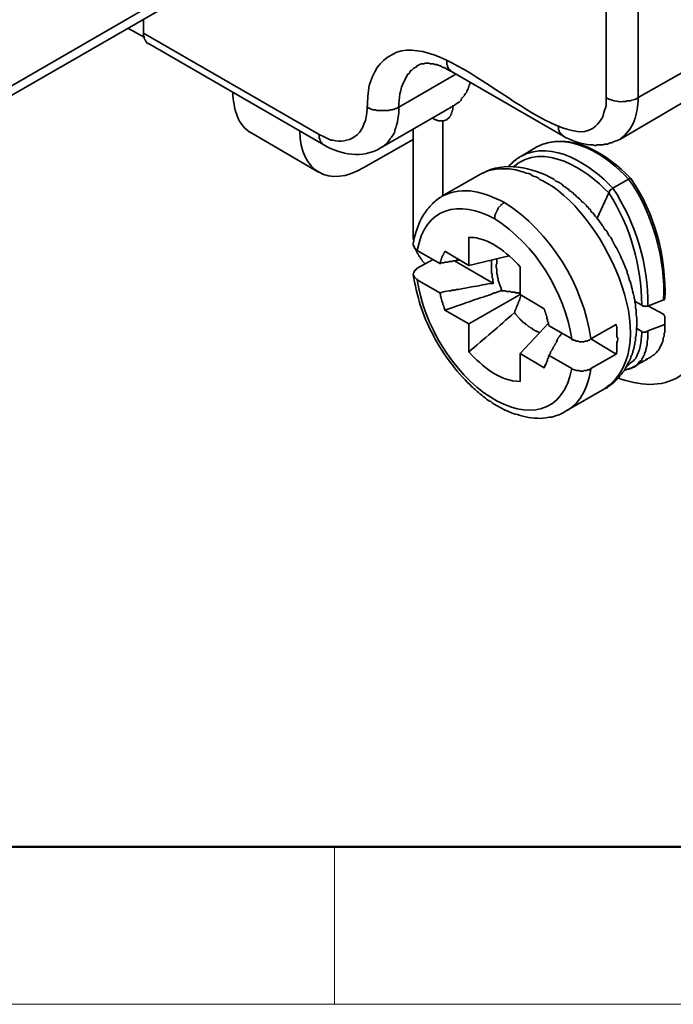
# Model space of a CAD drawing. Units: millimetres. Extents: x 11 to 1404, y 4 to 258.
# Drawn here: x 1149 to 1164, y 4 to 25 of the extents above; entities that cross this region are included whole.
import ezdxf

# ---------------------------------------------------------------- set-up
doc = ezdxf.new("R2010")
doc.units = ezdxf.units.MM
doc.header["$MEASUREMENT"] = 0
doc.layers.add('DIM', color=3, linetype='Continuous', lineweight=25)
doc.layers.add('图框', color=7, linetype='Continuous', lineweight=20)
doc.layers.add('图层 1', color=7, linetype='Continuous')

# ---------------------------------------------------------------- blocks, each defined once
blk = doc.blocks.new('A4图框-NEW')
at = {"layer": '图框', "lineweight": 50}
blk.add_line((836.855, 484.035), (1126.929, 484.035), dxfattribs=at)
at = {"layer": '图框', "color": 6}
blk.add_line((882.948, 484.035), (882.948, 480.535), dxfattribs=at)
at = {"layer": '图框', "color": 1, "lineweight": 18}
blk.add_line((833.413, 480.535), (1130.412, 480.535), dxfattribs=at)

msp = doc.modelspace()

# ---------------------------------------------------------------- linework, layer by layer
at = {"layer": '图层 1', "color": 7, "lineweight": 35}
for points in [[(1163.009, 34.366), (1164.64, 35.311), (1164.64, 24.673), (1163.009, 23.744)], [(1163.009, 23.744), (1163.009, 34.366)], [(1154.978, 27.416), (1146.123, 22.296), (1146.717, 25.786)], [(1145.925, 21.976), (1154.779, 27.081)], [(1152.036, 25.085), (1151.67, 25.283)], [(1152.128, 24.947), (1152.112, 24.947), (1152.082, 24.978), (1152.082, 24.993), (1152.067, 24.993), (1152.067, 25.008), (1152.051, 25.024), (1152.051, 25.039), (1152.036, 25.054), (1152.036, 25.1), (1152.021, 25.115), (1152.021, 25.176)], [(1158.01, 23.042), (1158.01, 20.65)], [(1154.429, 22.951), (1155.907, 22.082)], [(1158.01, 22.814), (1156.913, 22.189)], [(1160.403, 22.433), (1160.388, 22.433), (1160.373, 22.418), (1160.357, 22.418), (1160.357, 22.402), (1160.342, 22.402), (1160.327, 22.387), (1160.312, 22.387), (1160.312, 22.372), (1160.296, 22.372), (1160.296, 22.357), (1160.281, 22.357), (1160.281, 22.341), (1160.251, 22.341), (1160.251, 22.326), (1160.235, 22.326), (1160.235, 22.311), (1160.22, 22.311), (1160.22, 22.296), (1160.205, 22.296), (1160.205, 22.28), (1160.19, 22.28), (1160.19, 22.265), (1160.174, 22.265), (1160.174, 22.25), (1160.159, 22.25), (1160.159, 22.235), (1160.144, 22.235), (1160.144, 22.22), (1160.129, 22.204)], [(1162.796, 21.93), (1162.811, 21.93), (1162.811, 21.945), (1162.841, 21.945)], [(1158.026, 20.543), (1158.026, 20.589), (1158.01, 20.589), (1158.01, 20.65)], [(1158.01, 20.497), (1158.01, 20.452), (1158.026, 20.452), (1158.026, 20.421), (1158.041, 20.421), (1158.041, 20.391), (1158.056, 20.391), (1158.056, 20.375), (1158.071, 20.375), (1158.087, 20.36), (1158.102, 20.36), (1158.102, 20.345), (1158.605, 20.055), (1158.62, 20.055), (1158.635, 20.071), (1158.696, 20.071), (1158.711, 20.086), (1158.788, 20.086), (1158.803, 20.101), (1158.879, 20.101), (1158.894, 20.116), (1158.955, 20.116), (1158.97, 20.132), (1159.047, 20.132)], [(1158.269, 20.04), (1158.269, 20.055), (1158.208, 20.116), (1158.208, 20.132), (1158.178, 20.162), (1158.178, 20.177), (1158.163, 20.177), (1158.163, 20.193), (1158.147, 20.208), (1158.147, 20.223), (1158.132, 20.223), (1158.132, 20.238), (1158.117, 20.254), (1158.117, 20.269), (1158.102, 20.284), (1158.102, 20.299), (1158.087, 20.315), (1158.087, 20.33), (1158.071, 20.36), (1158.056, 20.375)], [(1158.102, 19.949), (1158.452, 20.147)], [(1158.605, 20.055), (1158.62, 20.071), (1158.62, 20.116), (1158.635, 20.132), (1158.635, 20.162), (1158.65, 20.177), (1158.65, 20.208), (1158.666, 20.223), (1158.666, 20.238), (1158.681, 20.254), (1158.681, 20.269), (1158.696, 20.284), (1158.696, 20.299), (1158.711, 20.315), (1158.711, 20.33)], [(1158.711, 20.33), (1159.245, 20.01)], [(1158.102, 19.69), (1158.102, 19.705), (1158.087, 19.705), (1158.041, 19.751), (1158.041, 19.766), (1158.026, 19.766), (1158.026, 19.796), (1158.01, 19.812), (1158.01, 19.827), (1158.026, 19.842), (1158.026, 19.873), (1158.041, 19.873), (1158.041, 19.903), (1158.056, 19.903), (1158.056, 19.918), (1158.071, 19.918), (1158.102, 19.949)], [(1160.921, 19.05), (1160.388, 19.37), (1160.388, 19.979)], [(1158.711, 19.019), (1159.245, 18.714), (1160.388, 19.37)], [(1160.251, 18.958), (1160.266, 18.973), (1160.266, 19.004), (1160.281, 19.019), (1160.281, 19.034), (1160.296, 19.05), (1160.296, 19.08), (1160.312, 19.095), (1160.312, 19.111), (1160.327, 19.126), (1160.327, 19.141), (1160.342, 19.156), (1160.342, 19.187), (1160.357, 19.202), (1160.357, 19.217), (1160.373, 19.232), (1160.373, 19.263), (1160.388, 19.278), (1160.388, 19.309), (1160.403, 19.324), (1160.403, 19.354)], [(1163.573, 19.248), (1163.588, 19.248), (1163.588, 19.263), (1163.603, 19.263)], [(1160.921, 19.05), (1160.921, 19.034), (1160.936, 19.019), (1160.936, 18.989), (1160.952, 18.973), (1160.952, 18.943), (1160.967, 18.928), (1160.967, 18.897), (1160.982, 18.882), (1160.982, 18.821), (1160.997, 18.821), (1160.997, 18.76), (1161.013, 18.745), (1161.013, 18.699), (1161.028, 18.669)], [(1163.085, 19.126), (1163.1, 19.126), (1163.1, 19.111), (1163.161, 19.111), (1163.177, 19.095), (1163.177, 19.111), (1163.222, 19.111)], [(1160.251, 18.958), (1160.266, 18.958), (1160.281, 18.943), (1160.281, 18.928), (1160.388, 18.821), (1160.388, 18.806), (1160.403, 18.806), (1160.418, 18.791), (1160.418, 18.775), (1160.433, 18.775), (1160.449, 18.76), (1160.449, 18.745), (1160.464, 18.745), (1160.479, 18.73), (1160.494, 18.73), (1160.494, 18.714), (1160.51, 18.699), (1160.525, 18.699), (1160.54, 18.684), (1160.571, 18.653), (1160.586, 18.653), (1160.616, 18.623), (1160.632, 18.623), (1160.647, 18.608), (1160.662, 18.608), (1160.662, 18.592), (1160.677, 18.592), (1160.693, 18.577), (1160.708, 18.577), (1160.723, 18.562), (1160.738, 18.562), (1160.738, 18.547), (1160.769, 18.547), (1160.799, 18.531), (1160.814, 18.516)], [(1159.245, 18.089), (1159.245, 18.714)], [(1160.388, 17.434), (1160.388, 18.059), (1161.013, 18.73)], [(1161.028, 18.669), (1161.531, 18.379)], [(1161.957, 17.724), (1161.942, 17.708), (1161.927, 17.708), (1161.927, 17.693), (1161.881, 17.693), (1161.866, 17.678), (1161.805, 17.678), (1161.79, 17.663), (1161.714, 17.663), (1161.698, 17.678), (1161.622, 17.678), (1161.607, 17.693), (1161.576, 17.693), (1161.561, 17.708), (1161.546, 17.708), (1161.531, 17.724), (1161.028, 18.013), (1161.028, 18.029), (1161.043, 18.044), (1161.058, 18.074), (1161.058, 18.089), (1161.089, 18.12), (1161.089, 18.135), (1161.104, 18.15), (1161.119, 18.181), (1161.119, 18.196), (1161.15, 18.227), (1161.15, 18.242), (1161.165, 18.257), (1161.165, 18.272), (1161.195, 18.303), (1161.195, 18.318), (1161.211, 18.349), (1161.211, 18.364), (1161.226, 18.379), (1161.226, 18.394), (1161.241, 18.41), (1161.256, 18.425), (1161.272, 18.455), (1161.287, 18.47), (1161.302, 18.501)], [(1161.531, 18.379), (1161.531, 18.364), (1161.561, 18.364), (1161.561, 18.349), (1161.607, 18.349), (1161.622, 18.333), (1161.683, 18.333), (1161.698, 18.318), (1161.805, 18.318), (1161.82, 18.333), (1161.881, 18.333), (1161.897, 18.349), (1161.927, 18.349), (1161.942, 18.364), (1161.957, 18.379)], [(1161.957, 18.379), (1162.521, 18.044)], [(1161.028, 18.013), (1161.028, 17.998), (1161.013, 17.998), (1161.013, 17.952), (1160.997, 17.937), (1160.997, 17.891), (1160.982, 17.891), (1160.982, 17.861), (1160.967, 17.846), (1160.967, 17.815), (1160.952, 17.815), (1160.952, 17.8), (1160.936, 17.785), (1160.936, 17.769), (1160.921, 17.739)], [(1162.918, 17.754), (1162.918, 17.769), (1162.948, 17.769), (1162.948, 17.785), (1162.963, 17.785), (1162.979, 17.8), (1162.994, 17.8), (1162.994, 17.815), (1163.009, 17.815), (1163.024, 17.83), (1163.04, 17.83), (1163.055, 17.846), (1163.07, 17.846), (1163.07, 17.861), (1163.1, 17.861), (1163.1, 17.876), (1163.116, 17.876), (1163.131, 17.891), (1163.146, 17.891), (1163.161, 17.907), (1163.177, 17.907), (1163.177, 17.922), (1163.207, 17.922), (1163.207, 17.937), (1163.222, 17.937), (1163.238, 17.952), (1163.253, 17.952), (1163.268, 17.968)], [(1162.704, 17.693), (1162.75, 17.693), (1162.765, 17.708), (1162.811, 17.708), (1162.811, 17.724), (1162.857, 17.724), (1162.857, 17.739), (1162.887, 17.739), (1162.887, 17.754), (1162.918, 17.754)], [(1161.409, 16.779), (1162.262, 17.267)]]:
    msp.add_lwpolyline(points, dxfattribs=at)
for points, knots in [([(1152.021, 43.556), (1152.021, 43.556), (1152.021, 44.805), (1152.021, 44.805), (1152.021, 44.805), (1155.922, 42.55), (1155.922, 42.55), (1155.922, 42.55), (1155.968, 42.519), (1155.968, 42.519), (1155.968, 42.519), (1156.029, 42.489), (1156.029, 42.489), (1156.029, 42.489), (1156.075, 42.443), (1156.075, 42.443), (1156.075, 42.443), (1156.121, 42.413), (1156.121, 42.413), (1156.214, 42.351), (1156.309, 42.232), (1156.395, 42.153), (1156.576, 41.918), (1156.743, 41.667), (1156.852, 41.391), (1157.11, 40.499), (1156.874, 40.106), (1157.431, 39.09), (1158.403, 36.842), (1162.125, 37.044), (1162.293, 34.366), (1162.293, 34.366), (1162.293, 23.561), (1162.293, 23.561), (1162.293, 23.561), (1162.278, 23.515), (1162.278, 23.515), (1162.278, 23.515), (1162.262, 23.454), (1162.262, 23.454), (1162.262, 23.454), (1162.247, 23.408), (1162.247, 23.408), (1162.247, 23.408), (1162.232, 23.347), (1162.232, 23.347), (1162.232, 23.347), (1162.217, 23.302), (1162.217, 23.302), (1162.217, 23.302), (1162.186, 23.256), (1162.186, 23.256), (1162.091, 23.1), (1161.942, 22.993), (1161.759, 22.982), (1160.623, 23.002), (1158.772, 25.134), (1157.645, 24.749), (1157.323, 24.614), (1157.176, 24.424), (1157.065, 24.094), (1156.966, 23.913), (1157.029, 23.336), (1156.913, 23.149), (1156.863, 22.975), (1156.702, 22.822), (1156.532, 22.799), (1156.45, 22.768), (1156.372, 22.774), (1156.288, 22.783), (1156.288, 22.783), (1156.227, 22.799), (1156.227, 22.799), (1156.227, 22.799), (1156.182, 22.799), (1156.182, 22.799), (1156.182, 22.799), (1156.121, 22.829), (1156.121, 22.829), (1156.121, 22.829), (1156.044, 22.86), (1156.044, 22.86), (1156.044, 22.86), (1155.922, 22.921), (1155.922, 22.921), (1155.922, 22.921), (1152.021, 25.176), (1152.021, 25.176), (1152.021, 25.176), (1152.021, 25.496), (1152.021, 25.496)], [0, 0, 0, 0, 1, 1, 1, 2, 2, 2, 3, 3, 3, 4, 4, 4, 5, 5, 5, 6, 6, 6, 7, 7, 7, 8, 8, 8, 9, 9, 9, 10, 10, 10, 11, 11, 11, 12, 12, 12, 13, 13, 13, 14, 14, 14, 15, 15, 15, 16, 16, 16, 17, 17, 17, 18, 18, 18, 19, 19, 19, 20, 20, 20, 21, 21, 21, 22, 22, 22, 23, 23, 23, 24, 24, 24, 25, 25, 25, 26, 26, 26, 27, 27, 27, 28, 28, 28, 29, 29, 29, 30, 30, 30, 30]), ([(1152.128, 24.947), (1152.128, 24.947), (1156.029, 22.692), (1156.029, 22.692), (1156.029, 22.692), (1156.014, 22.692), (1156.014, 22.692), (1156.014, 22.692), (1155.983, 22.722), (1155.983, 22.722), (1155.983, 22.722), (1155.983, 22.738), (1155.983, 22.738), (1155.983, 22.738), (1155.968, 22.738), (1155.968, 22.738), (1155.968, 22.738), (1155.968, 22.753), (1155.968, 22.753), (1155.968, 22.753), (1155.953, 22.768), (1155.953, 22.768), (1155.953, 22.768), (1155.953, 22.783), (1155.953, 22.783), (1155.953, 22.783), (1155.938, 22.799), (1155.938, 22.799), (1155.938, 22.799), (1155.938, 22.829), (1155.938, 22.829), (1155.938, 22.829), (1155.922, 22.829), (1155.922, 22.829), (1155.922, 22.86), (1155.922, 22.89), (1155.922, 22.921)], [0, 0, 0, 0, 1, 1, 1, 2, 2, 2, 3, 3, 3, 4, 4, 4, 5, 5, 5, 6, 6, 6, 7, 7, 7, 8, 8, 8, 9, 9, 9, 10, 10, 10, 11, 11, 11, 12, 12, 12, 12]), ([(1158.102, 24.445), (1158.102, 24.445), (1158.117, 24.46), (1158.117, 24.46), (1158.117, 24.46), (1158.132, 24.46), (1158.132, 24.46), (1158.132, 24.46), (1158.147, 24.475), (1158.147, 24.475), (1158.147, 24.475), (1158.163, 24.475), (1158.163, 24.475), (1158.163, 24.475), (1158.178, 24.49), (1158.178, 24.49), (1158.178, 24.49), (1158.254, 24.49), (1158.254, 24.49), (1158.254, 24.49), (1158.269, 24.506), (1158.269, 24.506), (1158.269, 24.506), (1158.361, 24.506), (1158.361, 24.506), (1158.361, 24.506), (1158.391, 24.49), (1158.391, 24.49), (1158.391, 24.49), (1158.468, 24.49), (1158.468, 24.49), (1158.468, 24.49), (1158.483, 24.475), (1158.483, 24.475), (1158.483, 24.475), (1158.528, 24.475), (1158.528, 24.475), (1158.528, 24.475), (1158.559, 24.46), (1158.559, 24.46), (1158.559, 24.46), (1158.574, 24.46), (1158.574, 24.46), (1158.574, 24.46), (1158.605, 24.445), (1158.605, 24.445), (1158.605, 24.445), (1158.62, 24.445), (1158.62, 24.445), (1158.62, 24.445), (1158.65, 24.429), (1158.65, 24.429), (1158.65, 24.429), (1158.666, 24.414), (1158.666, 24.414), (1158.666, 24.414), (1158.696, 24.414), (1158.696, 24.414), (1158.696, 24.414), (1158.727, 24.399), (1158.727, 24.399), (1158.727, 24.399), (1158.742, 24.384), (1158.742, 24.384), (1158.742, 24.384), (1158.864, 24.323), (1158.864, 24.323), (1158.864, 24.323), (1158.849, 24.338), (1158.849, 24.338), (1158.849, 24.338), (1158.833, 24.338), (1158.833, 24.338), (1158.833, 24.338), (1158.833, 24.353), (1158.833, 24.353), (1158.833, 24.353), (1158.818, 24.353), (1158.818, 24.353), (1158.818, 24.353), (1158.818, 24.368), (1158.818, 24.368), (1158.818, 24.368), (1158.803, 24.368), (1158.803, 24.368), (1158.803, 24.368), (1158.803, 24.384), (1158.803, 24.384), (1158.803, 24.384), (1158.788, 24.399), (1158.788, 24.399), (1158.788, 24.399), (1158.788, 24.414), (1158.788, 24.414), (1158.788, 24.414), (1158.772, 24.414), (1158.772, 24.414), (1158.772, 24.414), (1158.772, 24.46), (1158.772, 24.46), (1158.772, 24.46), (1158.757, 24.475), (1158.757, 24.475), (1158.757, 24.5), (1158.757, 24.526), (1158.757, 24.551)], [0, 0, 0, 0, 1, 1, 1, 2, 2, 2, 3, 3, 3, 4, 4, 4, 5, 5, 5, 6, 6, 6, 7, 7, 7, 8, 8, 8, 9, 9, 9, 10, 10, 10, 11, 11, 11, 12, 12, 12, 13, 13, 13, 14, 14, 14, 15, 15, 15, 16, 16, 16, 17, 17, 17, 18, 18, 18, 19, 19, 19, 20, 20, 20, 21, 21, 21, 22, 22, 22, 23, 23, 23, 24, 24, 24, 25, 25, 25, 26, 26, 26, 27, 27, 27, 28, 28, 28, 29, 29, 29, 30, 30, 30, 31, 31, 31, 32, 32, 32, 33, 33, 33, 34, 34, 34, 35, 35, 35, 35]), ([(1158.102, 24.445), (1158.102, 24.445), (1158.087, 24.429), (1158.087, 24.429), (1158.087, 24.429), (1158.056, 24.414), (1158.056, 24.414), (1158.056, 24.414), (1158.026, 24.399), (1158.026, 24.399), (1158.026, 24.399), (1157.98, 24.353), (1157.98, 24.353), (1157.98, 24.353), (1157.949, 24.338), (1157.949, 24.338), (1157.949, 24.338), (1157.919, 24.277), (1157.919, 24.277), (1157.919, 24.277), (1157.888, 24.262), (1157.888, 24.262), (1157.888, 24.262), (1157.812, 24.109), (1157.812, 24.109), (1157.714, 23.93), (1157.697, 23.731), (1157.69, 23.53), (1157.69, 23.53), (1158.955, 24.262), (1158.955, 24.262)], [0, 0, 0, 0, 1, 1, 1, 2, 2, 2, 3, 3, 3, 4, 4, 4, 5, 5, 5, 6, 6, 6, 7, 7, 7, 8, 8, 8, 9, 9, 9, 10, 10, 10, 10]), ([(1158.864, 24.323), (1158.864, 24.323), (1161.333, 22.89), (1161.333, 22.89), (1161.333, 22.89), (1161.333, 22.905), (1161.333, 22.905), (1161.333, 22.905), (1161.317, 22.905), (1161.317, 22.905), (1161.317, 22.905), (1161.317, 22.921), (1161.317, 22.921), (1161.317, 22.921), (1161.302, 22.921), (1161.302, 22.921), (1161.302, 22.921), (1161.287, 22.936), (1161.287, 22.936), (1161.287, 22.936), (1161.287, 22.951), (1161.287, 22.951), (1161.287, 22.951), (1161.272, 22.951), (1161.272, 22.951), (1161.272, 22.951), (1161.272, 22.966), (1161.272, 22.966), (1161.272, 22.966), (1161.256, 22.982), (1161.256, 22.982), (1161.256, 22.982), (1161.256, 23.012), (1161.256, 23.012), (1161.256, 23.012), (1161.241, 23.027), (1161.241, 23.027), (1161.241, 23.058), (1161.241, 23.088), (1161.241, 23.119)], [0, 0, 0, 0, 1, 1, 1, 2, 2, 2, 3, 3, 3, 4, 4, 4, 5, 5, 5, 6, 6, 6, 7, 7, 7, 8, 8, 8, 9, 9, 9, 10, 10, 10, 11, 11, 11, 12, 12, 12, 13, 13, 13, 13]), ([(1159.275, 24.079), (1159.275, 24.079), (1159.275, 24.064), (1159.275, 24.064), (1159.275, 24.064), (1159.26, 24.033), (1159.26, 24.033), (1159.26, 24.033), (1159.26, 24.018), (1159.26, 24.018), (1159.26, 24.018), (1159.245, 24.003), (1159.245, 24.003), (1159.245, 24.003), (1159.245, 23.972), (1159.245, 23.972), (1159.245, 23.972), (1159.23, 23.957), (1159.23, 23.957), (1159.23, 23.957), (1159.23, 23.926), (1159.23, 23.926), (1159.23, 23.926), (1159.199, 23.896), (1159.199, 23.896), (1159.199, 23.896), (1159.199, 23.865), (1159.199, 23.865), (1159.199, 23.865), (1159.169, 23.835), (1159.169, 23.835), (1159.169, 23.835), (1159.153, 23.804), (1159.153, 23.804), (1159.153, 23.804), (1159.153, 23.789), (1159.153, 23.789), (1159.153, 23.789), (1159.092, 23.728), (1159.092, 23.728), (1159.092, 23.728), (1159.077, 23.698), (1159.077, 23.698), (1159.077, 23.698), (1159.077, 23.683), (1159.077, 23.683), (1159.077, 23.683), (1159.062, 23.667), (1159.062, 23.667), (1159.031, 23.638), (1158.953, 23.593), (1158.909, 23.561)], [0, 0, 0, 0, 1, 1, 1, 2, 2, 2, 3, 3, 3, 4, 4, 4, 5, 5, 5, 6, 6, 6, 7, 7, 7, 8, 8, 8, 9, 9, 9, 10, 10, 10, 11, 11, 11, 12, 12, 12, 13, 13, 13, 14, 14, 14, 15, 15, 15, 16, 16, 16, 17, 17, 17, 17]), ([(1162.567, 17.51), (1163.007, 17.347), (1163.526, 17.285), (1163.939, 17.556), (1164.129, 17.691), (1164.277, 17.856), (1164.365, 18.074), (1164.365, 18.074), (1164.411, 18.166), (1164.411, 18.166), (1164.411, 18.166), (1164.457, 18.272), (1164.457, 18.272), (1164.457, 18.272), (1164.487, 18.364), (1164.487, 18.364), (1164.487, 18.364), (1164.503, 18.47), (1164.503, 18.47), (1164.503, 18.47), (1164.533, 18.592), (1164.533, 18.592), (1164.533, 18.592), (1164.548, 18.775), (1164.548, 18.775), (1164.548, 18.775), (1164.564, 19.034), (1164.564, 19.034), (1164.564, 19.034), (1164.564, 24.185), (1164.564, 24.185)], [0, 0, 0, 0, 1, 1, 1, 2, 2, 2, 3, 3, 3, 4, 4, 4, 5, 5, 5, 6, 6, 6, 7, 7, 7, 8, 8, 8, 9, 9, 9, 10, 10, 10, 10]), ([(1163.009, 23.744), (1162.972, 23.71), (1162.902, 23.689), (1162.857, 23.683), (1162.857, 23.683), (1162.841, 23.667), (1162.841, 23.667), (1162.841, 23.667), (1162.765, 23.667), (1162.765, 23.667), (1162.765, 23.667), (1162.735, 23.652), (1162.735, 23.652), (1162.735, 23.652), (1162.674, 23.652), (1162.674, 23.652), (1162.544, 23.643), (1162.57, 23.671), (1162.491, 23.667), (1162.491, 23.667), (1162.46, 23.667), (1162.46, 23.667), (1162.46, 23.667), (1162.445, 23.683), (1162.445, 23.683), (1162.445, 23.683), (1162.415, 23.683), (1162.415, 23.683), (1162.415, 23.683), (1162.399, 23.698), (1162.399, 23.698), (1162.399, 23.698), (1162.369, 23.698), (1162.369, 23.698), (1162.369, 23.698), (1162.338, 23.713), (1162.338, 23.713), (1162.338, 23.713), (1162.293, 23.744), (1162.293, 23.744)], [0, 0, 0, 0, 1, 1, 1, 2, 2, 2, 3, 3, 3, 4, 4, 4, 5, 5, 5, 6, 6, 6, 7, 7, 7, 8, 8, 8, 9, 9, 9, 10, 10, 10, 11, 11, 11, 12, 12, 12, 13, 13, 13, 13]), ([(1163.009, 23.744), (1162.988, 23.362), (1162.925, 23.056), (1162.598, 22.814), (1162.598, 22.814), (1164.213, 23.759), (1164.213, 23.759)], [0, 0, 0, 0, 1, 1, 1, 2, 2, 2, 2]), ([(1157.69, 23.53), (1157.69, 23.53), (1157.675, 23.53), (1157.675, 23.53), (1157.675, 23.53), (1157.66, 23.515), (1157.66, 23.515), (1157.66, 23.515), (1157.629, 23.5), (1157.629, 23.5), (1157.629, 23.5), (1157.614, 23.5), (1157.614, 23.5), (1157.614, 23.5), (1157.599, 23.484), (1157.599, 23.484), (1157.599, 23.484), (1157.568, 23.484), (1157.568, 23.484), (1157.568, 23.484), (1157.553, 23.469), (1157.553, 23.469), (1157.439, 23.475), (1157.535, 23.444), (1157.37, 23.454), (1157.37, 23.454), (1157.203, 23.454), (1157.203, 23.454), (1157.203, 23.454), (1157.172, 23.469), (1157.172, 23.469), (1157.103, 23.461), (1157.052, 23.509), (1156.989, 23.53)], [0, 0, 0, 0, 1, 1, 1, 2, 2, 2, 3, 3, 3, 4, 4, 4, 5, 5, 5, 6, 6, 6, 7, 7, 7, 8, 8, 8, 9, 9, 9, 10, 10, 10, 11, 11, 11, 11]), ([(1157.69, 23.53), (1157.697, 23.411), (1157.664, 23.124), (1157.599, 23.027), (1157.612, 22.938), (1157.529, 22.882), (1157.492, 22.814), (1157.411, 22.687), (1157.393, 22.704), (1157.279, 22.616), (1157.279, 22.616), (1158.909, 23.561), (1158.909, 23.561)], [0, 0, 0, 0, 1, 1, 1, 2, 2, 2, 3, 3, 3, 4, 4, 4, 4]), ([(1158.894, 23.576), (1158.894, 23.545), (1158.894, 23.515), (1158.894, 23.484), (1158.894, 23.484), (1158.894, 23.469), (1158.894, 23.469), (1158.894, 23.469), (1158.879, 23.454), (1158.879, 23.454), (1158.879, 23.454), (1158.879, 23.423), (1158.879, 23.423), (1158.879, 23.423), (1158.864, 23.408), (1158.864, 23.408), (1158.864, 23.408), (1158.864, 23.378), (1158.864, 23.378), (1158.864, 23.378), (1158.849, 23.363), (1158.849, 23.363), (1158.849, 23.363), (1158.849, 23.347), (1158.849, 23.347), (1158.849, 23.347), (1158.833, 23.332), (1158.833, 23.332), (1158.833, 23.332), (1158.818, 23.317), (1158.818, 23.317), (1158.818, 23.317), (1158.818, 23.302), (1158.818, 23.302), (1158.818, 23.302), (1158.803, 23.286), (1158.803, 23.286), (1158.803, 23.286), (1158.788, 23.286), (1158.788, 23.286), (1158.788, 23.286), (1158.772, 23.271), (1158.772, 23.271), (1158.772, 23.271), (1158.772, 23.256), (1158.772, 23.256), (1158.772, 23.256), (1158.757, 23.256), (1158.757, 23.256), (1158.757, 23.256), (1158.742, 23.241), (1158.742, 23.241), (1158.742, 23.241), (1158.711, 23.241), (1158.711, 23.241), (1158.711, 23.241), (1158.696, 23.225), (1158.696, 23.225), (1158.696, 23.225), (1158.666, 23.225), (1158.666, 23.225), (1158.666, 23.225), (1158.666, 21.549), (1158.666, 21.549)], [0, 0, 0, 0, 1, 1, 1, 2, 2, 2, 3, 3, 3, 4, 4, 4, 5, 5, 5, 6, 6, 6, 7, 7, 7, 8, 8, 8, 9, 9, 9, 10, 10, 10, 11, 11, 11, 12, 12, 12, 13, 13, 13, 14, 14, 14, 15, 15, 15, 16, 16, 16, 17, 17, 17, 18, 18, 18, 19, 19, 19, 20, 20, 20, 21, 21, 21, 21]), ([(1158.437, 23.286), (1158.437, 23.286), (1158.452, 23.286), (1158.452, 23.286), (1158.452, 23.286), (1158.452, 23.271), (1158.452, 23.271), (1158.452, 23.271), (1158.468, 23.271), (1158.468, 23.271), (1158.468, 23.271), (1158.483, 23.256), (1158.483, 23.256), (1158.483, 23.256), (1158.513, 23.256), (1158.513, 23.256), (1158.513, 23.256), (1158.513, 23.241), (1158.513, 23.241), (1158.513, 23.241), (1158.544, 23.241), (1158.544, 23.241), (1158.544, 23.241), (1158.559, 23.225), (1158.559, 23.225), (1158.559, 23.225), (1158.589, 23.225), (1158.589, 23.225), (1158.615, 23.225), (1158.64, 23.225), (1158.666, 23.225)], [0, 0, 0, 0, 1, 1, 1, 2, 2, 2, 3, 3, 3, 4, 4, 4, 5, 5, 5, 6, 6, 6, 7, 7, 7, 8, 8, 8, 9, 9, 9, 10, 10, 10, 10]), ([(1162.841, 21.945), (1162.348, 22.478), (1161.488, 23.028), (1160.754, 22.646), (1161.466, 23.019), (1162.324, 22.45), (1162.796, 21.93)], [0, 0, 0, 0, 1, 1, 1, 2, 2, 2, 2]), ([(1160.754, 22.646), (1160.754, 22.646), (1160.403, 22.433), (1160.403, 22.433), (1161.106, 22.831), (1161.967, 22.231), (1162.445, 21.732)], [0, 0, 0, 0, 1, 1, 1, 2, 2, 2, 2]), ([(1161.333, 22.89), (1161.482, 22.805), (1161.776, 22.694), (1161.942, 22.692), (1161.942, 22.692), (1162.003, 22.692), (1162.003, 22.692), (1162.003, 22.692), (1162.034, 22.677), (1162.034, 22.677), (1162.034, 22.677), (1162.064, 22.677), (1162.064, 22.677), (1162.064, 22.677), (1162.095, 22.692), (1162.095, 22.692), (1162.095, 22.692), (1162.232, 22.692), (1162.232, 22.692), (1162.232, 22.692), (1162.262, 22.707), (1162.262, 22.707), (1162.262, 22.707), (1162.323, 22.707), (1162.323, 22.707), (1162.323, 22.707), (1162.384, 22.738), (1162.384, 22.738), (1162.384, 22.738), (1162.415, 22.738), (1162.415, 22.738), (1162.415, 22.738), (1162.476, 22.768), (1162.476, 22.768), (1162.476, 22.768), (1162.521, 22.783), (1162.521, 22.783), (1162.521, 22.783), (1162.598, 22.814), (1162.598, 22.814)], [0, 0, 0, 0, 1, 1, 1, 2, 2, 2, 3, 3, 3, 4, 4, 4, 5, 5, 5, 6, 6, 6, 7, 7, 7, 8, 8, 8, 9, 9, 9, 10, 10, 10, 11, 11, 11, 12, 12, 12, 13, 13, 13, 13]), ([(1160.875, 21.899), (1160.875, 21.899), (1160.83, 21.915), (1160.83, 21.915), (1160.83, 21.915), (1160.799, 21.945), (1160.799, 21.945), (1160.799, 21.945), (1160.754, 21.976), (1160.754, 21.976), (1160.754, 21.976), (1160.662, 22.006), (1160.662, 22.006), (1160.662, 22.006), (1160.616, 22.037), (1160.616, 22.037), (1160.616, 22.037), (1160.571, 22.052), (1160.571, 22.052), (1160.431, 22.087), (1160.385, 22.118), (1160.235, 22.143), (1160.01, 22.185), (1159.702, 22.16), (1159.504, 22.037)], [0, 0, 0, 0, 1, 1, 1, 2, 2, 2, 3, 3, 3, 4, 4, 4, 5, 5, 5, 6, 6, 6, 7, 7, 7, 8, 8, 8, 8]), ([(1159.504, 22.037), (1159.504, 22.037), (1158.65, 21.549), (1158.65, 21.549), (1159.165, 21.792), (1159.554, 21.645), (1160.037, 21.412)], [0, 0, 0, 0, 1, 1, 1, 2, 2, 2, 2]), ([(1162.262, 17.267), (1162.262, 17.267), (1162.278, 17.282), (1162.278, 17.282), (1162.278, 17.282), (1162.293, 17.282), (1162.293, 17.282), (1162.293, 17.282), (1162.323, 17.297), (1162.323, 17.297), (1162.323, 17.297), (1162.354, 17.327), (1162.354, 17.327), (1162.373, 17.336), (1162.463, 17.403), (1162.476, 17.419), (1162.476, 17.419), (1162.491, 17.434), (1162.491, 17.434), (1162.491, 17.434), (1162.506, 17.465), (1162.506, 17.465), (1162.506, 17.465), (1162.537, 17.48), (1162.537, 17.48), (1162.537, 17.48), (1162.582, 17.526), (1162.582, 17.526), (1162.582, 17.526), (1162.598, 17.556), (1162.598, 17.556), (1162.598, 17.556), (1162.613, 17.571), (1162.613, 17.571), (1162.613, 17.571), (1162.628, 17.587), (1162.628, 17.587), (1162.628, 17.587), (1162.643, 17.602), (1162.643, 17.602), (1162.643, 17.602), (1162.659, 17.632), (1162.659, 17.632), (1162.659, 17.632), (1162.674, 17.648), (1162.674, 17.648), (1162.731, 17.707), (1162.779, 17.854), (1162.826, 17.907), (1162.826, 17.907), (1162.826, 17.937), (1162.826, 17.937), (1162.826, 17.937), (1162.841, 17.952), (1162.841, 17.952), (1162.841, 17.952), (1162.841, 17.983), (1162.841, 17.983), (1162.841, 17.983), (1162.857, 18.013), (1162.857, 18.013), (1162.857, 18.013), (1162.872, 18.029), (1162.872, 18.029), (1162.872, 18.029), (1162.872, 18.059), (1162.872, 18.059), (1162.872, 18.059), (1162.887, 18.074), (1162.887, 18.074), (1162.887, 18.074), (1162.887, 18.105), (1162.887, 18.105), (1162.887, 18.105), (1162.902, 18.135), (1162.902, 18.135), (1162.902, 18.135), (1162.902, 18.15), (1162.902, 18.15), (1162.902, 18.15), (1162.918, 18.181), (1162.918, 18.181), (1162.918, 18.181), (1162.918, 18.227), (1162.918, 18.227), (1162.918, 18.227), (1162.933, 18.257), (1162.933, 18.257), (1162.933, 18.257), (1162.933, 18.318), (1162.933, 18.318), (1162.933, 18.318), (1162.948, 18.333), (1162.948, 18.333), (1162.94, 18.515), (1162.969, 18.361), (1162.963, 18.501), (1162.973, 18.631), (1162.984, 18.695), (1162.979, 18.836), (1162.965, 18.922), (1162.959, 18.901), (1162.963, 19.004), (1162.963, 19.004), (1162.963, 19.034), (1162.963, 19.034), (1162.963, 19.034), (1162.948, 19.065), (1162.948, 19.065), (1162.948, 19.065), (1162.948, 19.156), (1162.948, 19.156), (1162.948, 19.156), (1162.933, 19.187), (1162.933, 19.187), (1162.933, 19.187), (1162.933, 19.248), (1162.933, 19.248), (1162.933, 19.248), (1162.918, 19.278), (1162.918, 19.278), (1162.918, 19.278), (1162.918, 19.339), (1162.918, 19.339), (1162.918, 19.339), (1162.902, 19.354), (1162.902, 19.354), (1162.897, 19.404), (1162.874, 19.491), (1162.857, 19.537), (1162.857, 19.537), (1162.857, 19.568), (1162.857, 19.568), (1162.857, 19.568), (1162.841, 19.598), (1162.841, 19.598), (1162.841, 19.598), (1162.841, 19.629), (1162.841, 19.629), (1162.841, 19.629), (1162.811, 19.69), (1162.811, 19.69), (1162.811, 19.69), (1162.811, 19.72), (1162.811, 19.72), (1162.811, 19.72), (1162.796, 19.751), (1162.796, 19.751), (1162.796, 19.751), (1162.796, 19.781), (1162.796, 19.781), (1162.796, 19.781), (1162.765, 19.842), (1162.765, 19.842), (1162.765, 19.842), (1162.765, 19.873), (1162.765, 19.873), (1162.715, 19.977), (1162.667, 20.12), (1162.613, 20.223), (1162.554, 20.348), (1162.493, 20.455), (1162.43, 20.574), (1162.38, 20.691), (1162.371, 20.626), (1162.323, 20.741), (1162.323, 20.741), (1162.308, 20.772), (1162.308, 20.772), (1162.308, 20.772), (1162.262, 20.817), (1162.262, 20.817), (1162.262, 20.817), (1162.232, 20.878), (1162.232, 20.878), (1162.232, 20.878), (1162.217, 20.894), (1162.217, 20.894), (1162.155, 20.997), (1162.069, 21.083), (1162.003, 21.183), (1162.003, 21.183), (1161.973, 21.198), (1161.973, 21.198), (1161.973, 21.198), (1161.942, 21.259), (1161.942, 21.259), (1161.942, 21.259), (1161.912, 21.275), (1161.912, 21.275), (1161.912, 21.275), (1161.897, 21.305), (1161.897, 21.305), (1161.897, 21.305), (1161.866, 21.32), (1161.866, 21.32), (1161.866, 21.32), (1161.851, 21.351), (1161.851, 21.351), (1161.851, 21.351), (1161.836, 21.366), (1161.836, 21.366), (1161.836, 21.366), (1161.805, 21.397), (1161.805, 21.397), (1161.805, 21.397), (1161.79, 21.412), (1161.79, 21.412), (1161.79, 21.412), (1161.759, 21.427), (1161.759, 21.427), (1161.759, 21.427), (1161.744, 21.458), (1161.744, 21.458), (1161.696, 21.492), (1161.652, 21.535), (1161.607, 21.579), (1161.607, 21.579), (1161.576, 21.595), (1161.576, 21.595), (1161.576, 21.595), (1161.561, 21.625), (1161.561, 21.625), (1161.561, 21.625), (1161.531, 21.64), (1161.531, 21.64), (1161.531, 21.64), (1161.516, 21.656), (1161.516, 21.656), (1161.516, 21.656), (1161.485, 21.671), (1161.485, 21.671), (1161.485, 21.671), (1161.47, 21.701), (1161.47, 21.701), (1161.417, 21.734), (1161.361, 21.764), (1161.317, 21.808), (1161.317, 21.808), (1161.302, 21.823), (1161.302, 21.823), (1161.302, 21.823), (1161.272, 21.839), (1161.272, 21.839), (1161.272, 21.839), (1161.256, 21.854), (1161.256, 21.854), (1161.256, 21.854), (1161.226, 21.869), (1161.226, 21.869), (1161.226, 21.869), (1161.18, 21.884), (1161.18, 21.884), (1161.18, 21.884), (1161.135, 21.93), (1161.135, 21.93)], [0, 0, 0, 0, 1, 1, 1, 2, 2, 2, 3, 3, 3, 4, 4, 4, 5, 5, 5, 6, 6, 6, 7, 7, 7, 8, 8, 8, 9, 9, 9, 10, 10, 10, 11, 11, 11, 12, 12, 12, 13, 13, 13, 14, 14, 14, 15, 15, 15, 16, 16, 16, 17, 17, 17, 18, 18, 18, 19, 19, 19, 20, 20, 20, 21, 21, 21, 22, 22, 22, 23, 23, 23, 24, 24, 24, 25, 25, 25, 26, 26, 26, 27, 27, 27, 28, 28, 28, 29, 29, 29, 30, 30, 30, 31, 31, 31, 32, 32, 32, 33, 33, 33, 34, 34, 34, 35, 35, 35, 36, 36, 36, 37, 37, 37, 38, 38, 38, 39, 39, 39, 40, 40, 40, 41, 41, 41, 42, 42, 42, 43, 43, 43, 44, 44, 44, 45, 45, 45, 46, 46, 46, 47, 47, 47, 48, 48, 48, 49, 49, 49, 50, 50, 50, 51, 51, 51, 52, 52, 52, 53, 53, 53, 54, 54, 54, 55, 55, 55, 56, 56, 56, 57, 57, 57, 58, 58, 58, 59, 59, 59, 60, 60, 60, 61, 61, 61, 62, 62, 62, 63, 63, 63, 64, 64, 64, 65, 65, 65, 66, 66, 66, 67, 67, 67, 68, 68, 68, 69, 69, 69, 70, 70, 70, 71, 71, 71, 72, 72, 72, 73, 73, 73, 74, 74, 74, 75, 75, 75, 76, 76, 76, 77, 77, 77, 78, 78, 78, 79, 79, 79, 80, 80, 80, 81, 81, 81, 82, 82, 82, 83, 83, 83, 84, 84, 84, 85, 85, 85, 85]), ([(1162.445, 21.732), (1162.445, 21.732), (1162.796, 21.93), (1162.796, 21.93), (1163.313, 21.246), (1163.624, 20.104), (1163.573, 19.248), (1163.573, 19.248), (1163.222, 19.111), (1163.222, 19.111)], [0, 0, 0, 0, 1, 1, 1, 2, 2, 2, 3, 3, 3, 3]), ([(1162.354, 21.625), (1162.354, 21.625), (1162.354, 21.64), (1162.354, 21.64), (1162.354, 21.64), (1162.369, 21.64), (1162.369, 21.64), (1162.369, 21.64), (1162.369, 21.671), (1162.369, 21.671), (1162.369, 21.671), (1162.384, 21.671), (1162.384, 21.671), (1162.384, 21.671), (1162.384, 21.686), (1162.384, 21.686), (1162.384, 21.686), (1162.399, 21.686), (1162.399, 21.686), (1162.399, 21.686), (1162.399, 21.701), (1162.399, 21.701), (1162.399, 21.701), (1162.415, 21.701), (1162.415, 21.701), (1162.415, 21.701), (1162.43, 21.717), (1162.43, 21.717), (1162.43, 21.717), (1162.445, 21.717), (1162.445, 21.717), (1162.445, 21.717), (1162.445, 21.732), (1162.445, 21.732), (1162.954, 20.959), (1163.232, 20.036), (1163.222, 19.111)], [0, 0, 0, 0, 1, 1, 1, 2, 2, 2, 3, 3, 3, 4, 4, 4, 5, 5, 5, 6, 6, 6, 7, 7, 7, 8, 8, 8, 9, 9, 9, 10, 10, 10, 11, 11, 11, 12, 12, 12, 12]), ([(1158.65, 21.549), (1158.587, 21.503), (1158.484, 21.436), (1158.437, 21.381), (1158.365, 21.313), (1158.287, 21.218), (1158.239, 21.137), (1158.123, 20.957), (1158.047, 20.707), (1158.01, 20.497)], [0, 0, 0, 0, 1, 1, 1, 2, 2, 2, 3, 3, 3, 3]), ([(1161.531, 18.379), (1161.381, 19.417), (1160.715, 20.486), (1159.824, 21.046), (1159.037, 21.477), (1158.263, 21.316), (1158.102, 20.345)], [0, 0, 0, 0, 1, 1, 1, 2, 2, 2, 2]), ([(1162.095, 21.061), (1162.095, 21.061), (1162.354, 21.625), (1162.354, 21.625), (1162.839, 20.869), (1163.078, 20.024), (1163.085, 19.126), (1163.085, 19.126), (1162.933, 19.217), (1162.933, 19.217)], [0, 0, 0, 0, 1, 1, 1, 2, 2, 2, 3, 3, 3, 3]), ([(1160.037, 21.412), (1160.037, 21.412), (1160.022, 21.397), (1160.022, 21.397), (1160.022, 21.397), (1160.007, 21.397), (1160.007, 21.397), (1160.007, 21.397), (1159.992, 21.381), (1159.992, 21.381), (1159.992, 21.381), (1159.976, 21.366), (1159.976, 21.366), (1159.976, 21.366), (1159.961, 21.366), (1159.961, 21.366), (1159.961, 21.366), (1159.961, 21.351), (1159.961, 21.351), (1159.961, 21.351), (1159.9, 21.29), (1159.9, 21.29), (1159.9, 21.29), (1159.9, 21.275), (1159.9, 21.275), (1159.9, 21.275), (1159.885, 21.259), (1159.885, 21.259), (1159.885, 21.259), (1159.885, 21.244), (1159.885, 21.244), (1159.885, 21.244), (1159.87, 21.229), (1159.87, 21.229), (1159.87, 21.229), (1159.87, 21.214), (1159.87, 21.214), (1159.87, 21.214), (1159.854, 21.198), (1159.854, 21.198), (1159.854, 21.198), (1159.854, 21.183), (1159.854, 21.183), (1159.854, 21.183), (1159.839, 21.168), (1159.839, 21.168), (1159.839, 21.168), (1159.839, 21.137), (1159.839, 21.137), (1159.839, 21.137), (1159.824, 21.137), (1159.824, 21.137), (1159.824, 21.107), (1159.824, 21.077), (1159.824, 21.046)], [0, 0, 0, 0, 1, 1, 1, 2, 2, 2, 3, 3, 3, 4, 4, 4, 5, 5, 5, 6, 6, 6, 7, 7, 7, 8, 8, 8, 9, 9, 9, 10, 10, 10, 11, 11, 11, 12, 12, 12, 13, 13, 13, 14, 14, 14, 15, 15, 15, 16, 16, 16, 17, 17, 17, 18, 18, 18, 18]), ([(1160.037, 21.412), (1161.057, 20.769), (1161.79, 19.57), (1161.957, 18.379), (1161.957, 18.379), (1162.521, 18.699), (1162.521, 18.699), (1162.521, 18.699), (1162.521, 18.669), (1162.521, 18.669), (1162.521, 18.669), (1162.537, 18.653), (1162.537, 18.653), (1162.537, 18.653), (1162.537, 18.425), (1162.537, 18.425), (1162.537, 18.425), (1162.552, 18.394), (1162.552, 18.394), (1162.552, 18.394), (1162.552, 18.379), (1162.552, 18.379), (1162.558, 18.289), (1162.528, 18.35), (1162.537, 18.227), (1162.537, 18.227), (1162.537, 18.089), (1162.537, 18.089), (1162.537, 18.089), (1162.521, 18.044), (1162.521, 18.044), (1162.521, 18.044), (1161.957, 17.724), (1161.957, 17.724)], [0, 0, 0, 0, 1, 1, 1, 2, 2, 2, 3, 3, 3, 4, 4, 4, 5, 5, 5, 6, 6, 6, 7, 7, 7, 8, 8, 8, 9, 9, 9, 10, 10, 10, 11, 11, 11, 11]), ([(1159.367, 20.635), (1159.326, 20.635), (1159.285, 20.635), (1159.245, 20.635), (1159.245, 20.635), (1159.245, 20.01), (1159.245, 20.01), (1159.245, 20.01), (1160.144, 20.223), (1160.144, 20.223)], [0, 0, 0, 0, 1, 1, 1, 2, 2, 2, 3, 3, 3, 3]), ([(1159.763, 20.132), (1159.763, 20.132), (1159.748, 20.116), (1159.748, 20.116), (1159.748, 20.116), (1159.748, 20.025), (1159.748, 20.025), (1159.748, 19.984), (1159.748, 19.944), (1159.748, 19.903), (1159.741, 19.797), (1159.767, 19.852), (1159.763, 19.781), (1159.763, 19.781), (1159.763, 19.735), (1159.763, 19.735), (1159.763, 19.735), (1159.778, 19.72), (1159.778, 19.72), (1159.778, 19.72), (1159.778, 19.659), (1159.778, 19.659), (1159.778, 19.659), (1159.793, 19.613), (1159.793, 19.613)], [0, 0, 0, 0, 1, 1, 1, 2, 2, 2, 3, 3, 3, 4, 4, 4, 5, 5, 5, 6, 6, 6, 7, 7, 7, 8, 8, 8, 8]), ([(1159.87, 20.162), (1159.87, 20.162), (1159.87, 20.055), (1159.87, 20.055), (1159.87, 20.055), (1159.854, 20.025), (1159.854, 20.025), (1159.854, 20.025), (1159.854, 20.01), (1159.854, 20.01), (1159.849, 19.917), (1159.878, 19.983), (1159.87, 19.842), (1159.87, 19.842), (1159.87, 19.827), (1159.87, 19.827), (1159.87, 19.827), (1159.885, 19.796), (1159.885, 19.796), (1159.885, 19.796), (1159.885, 19.751), (1159.885, 19.751), (1159.885, 19.751), (1159.9, 19.72), (1159.9, 19.72), (1159.9, 19.72), (1159.9, 19.674), (1159.9, 19.674), (1159.925, 19.606), (1159.962, 19.516), (1159.976, 19.446)], [0, 0, 0, 0, 1, 1, 1, 2, 2, 2, 3, 3, 3, 4, 4, 4, 5, 5, 5, 6, 6, 6, 7, 7, 7, 8, 8, 8, 9, 9, 9, 10, 10, 10, 10]), ([(1158.925, 20.116), (1158.925, 20.116), (1159.793, 19.613), (1159.793, 19.613), (1159.629, 19.606), (1159.471, 19.552), (1159.306, 19.537), (1159.225, 19.511), (1159.099, 19.505), (1159.016, 19.476), (1159.016, 19.476), (1158.97, 19.476), (1158.97, 19.476), (1158.97, 19.476), (1158.925, 19.461), (1158.925, 19.461), (1158.925, 19.461), (1158.879, 19.461), (1158.879, 19.461), (1158.879, 19.461), (1158.849, 19.446), (1158.849, 19.446), (1158.849, 19.446), (1158.803, 19.446), (1158.803, 19.446), (1158.803, 19.446), (1158.711, 19.431), (1158.711, 19.431), (1158.711, 19.431), (1158.605, 19.4), (1158.605, 19.4), (1158.605, 19.4), (1158.102, 19.69), (1158.102, 19.69)], [0, 0, 0, 0, 1, 1, 1, 2, 2, 2, 3, 3, 3, 4, 4, 4, 5, 5, 5, 6, 6, 6, 7, 7, 7, 8, 8, 8, 9, 9, 9, 10, 10, 10, 11, 11, 11, 11]), ([(1158.01, 19.812), (1158.084, 19.358), (1158.215, 18.906), (1158.437, 18.501), (1158.602, 18.142), (1158.981, 17.619), (1159.275, 17.358), (1159.359, 17.261), (1159.411, 17.242), (1159.489, 17.16), (1159.489, 17.16), (1159.534, 17.129), (1159.534, 17.129), (1159.534, 17.129), (1159.565, 17.099), (1159.565, 17.099), (1159.565, 17.099), (1159.611, 17.068), (1159.611, 17.068), (1159.611, 17.068), (1159.641, 17.038), (1159.641, 17.038), (1159.641, 17.038), (1159.687, 17.007), (1159.687, 17.007), (1159.687, 17.007), (1159.732, 16.992), (1159.732, 16.992), (1159.732, 16.992), (1159.763, 16.962), (1159.763, 16.962), (1159.856, 16.898), (1160.225, 16.694), (1160.327, 16.703), (1160.476, 16.629), (1160.667, 16.626), (1160.83, 16.611), (1160.895, 16.612), (1161.025, 16.647), (1161.089, 16.642), (1161.216, 16.688), (1161.282, 16.691), (1161.409, 16.779)], [0, 0, 0, 0, 1, 1, 1, 2, 2, 2, 3, 3, 3, 4, 4, 4, 5, 5, 5, 6, 6, 6, 7, 7, 7, 8, 8, 8, 9, 9, 9, 10, 10, 10, 11, 11, 11, 12, 12, 12, 13, 13, 13, 14, 14, 14, 14]), ([(1158.102, 19.69), (1158.253, 18.693), (1158.877, 17.627), (1159.732, 17.084), (1160.513, 16.586), (1161.355, 16.694), (1161.531, 17.724)], [0, 0, 0, 0, 1, 1, 1, 2, 2, 2, 2]), ([(1159.976, 19.446), (1159.976, 19.446), (1159.946, 19.446), (1159.946, 19.446), (1159.946, 19.446), (1159.915, 19.431), (1159.915, 19.431), (1159.915, 19.431), (1159.87, 19.415), (1159.87, 19.415), (1159.87, 19.415), (1159.839, 19.4), (1159.839, 19.4), (1159.839, 19.4), (1159.809, 19.4), (1159.809, 19.4), (1159.809, 19.4), (1159.763, 19.385), (1159.763, 19.385), (1159.763, 19.385), (1159.732, 19.37), (1159.732, 19.37), (1159.606, 19.314), (1159.57, 19.318), (1159.458, 19.278), (1159.215, 19.197), (1158.95, 19.093), (1158.711, 19.019), (1158.711, 19.019), (1158.711, 19.05), (1158.711, 19.05), (1158.711, 19.05), (1158.696, 19.05), (1158.696, 19.05), (1158.696, 19.05), (1158.696, 19.095), (1158.696, 19.095), (1158.696, 19.095), (1158.681, 19.111), (1158.681, 19.111), (1158.681, 19.111), (1158.681, 19.126), (1158.681, 19.126), (1158.681, 19.126), (1158.666, 19.141), (1158.666, 19.141), (1158.666, 19.141), (1158.666, 19.187), (1158.666, 19.187), (1158.666, 19.187), (1158.65, 19.202), (1158.65, 19.202), (1158.65, 19.202), (1158.65, 19.248), (1158.65, 19.248), (1158.65, 19.248), (1158.635, 19.263), (1158.635, 19.263), (1158.635, 19.263), (1158.635, 19.309), (1158.635, 19.309), (1158.635, 19.309), (1158.62, 19.324), (1158.62, 19.324), (1158.62, 19.324), (1158.62, 19.37), (1158.62, 19.37), (1158.62, 19.37), (1158.605, 19.4), (1158.605, 19.4)], [0, 0, 0, 0, 1, 1, 1, 2, 2, 2, 3, 3, 3, 4, 4, 4, 5, 5, 5, 6, 6, 6, 7, 7, 7, 8, 8, 8, 9, 9, 9, 10, 10, 10, 11, 11, 11, 12, 12, 12, 13, 13, 13, 14, 14, 14, 15, 15, 15, 16, 16, 16, 17, 17, 17, 18, 18, 18, 19, 19, 19, 20, 20, 20, 21, 21, 21, 22, 22, 22, 23, 23, 23, 23]), ([(1160.388, 19.385), (1160.388, 19.385), (1160.373, 19.385), (1160.373, 19.385), (1160.373, 19.385), (1160.357, 19.4), (1160.357, 19.4), (1160.357, 19.4), (1160.281, 19.4), (1160.281, 19.4), (1160.281, 19.4), (1160.281, 19.415), (1160.281, 19.415), (1160.281, 19.415), (1160.19, 19.415), (1160.19, 19.415), (1160.19, 19.415), (1160.174, 19.431), (1160.174, 19.431), (1160.174, 19.431), (1160.159, 19.431), (1160.159, 19.431), (1160.004, 19.424), (1160.151, 19.454), (1159.976, 19.446)], [0, 0, 0, 0, 1, 1, 1, 2, 2, 2, 3, 3, 3, 4, 4, 4, 5, 5, 5, 6, 6, 6, 7, 7, 7, 8, 8, 8, 8]), ([(1162.979, 18.608), (1162.979, 18.608), (1163.085, 18.547), (1163.085, 18.547), (1163.085, 18.547), (1163.085, 18.531), (1163.085, 18.531), (1163.121, 18.531), (1163.156, 18.531), (1163.192, 18.531), (1163.192, 18.531), (1163.192, 18.547), (1163.192, 18.547), (1163.192, 18.547), (1163.222, 18.547), (1163.222, 18.547), (1163.222, 18.547), (1163.222, 18.562), (1163.222, 18.562), (1163.222, 18.562), (1163.603, 18.699), (1163.603, 18.699), (1163.603, 18.735), (1163.603, 18.77), (1163.603, 18.806), (1163.603, 18.806), (1163.603, 18.882), (1163.603, 18.882), (1163.603, 18.882), (1163.588, 18.897), (1163.588, 18.897), (1163.588, 18.897), (1163.588, 18.912), (1163.588, 18.912), (1163.588, 18.912), (1163.573, 18.912), (1163.573, 18.912), (1163.573, 18.912), (1163.573, 18.928), (1163.573, 18.928), (1163.573, 18.928), (1163.238, 19.111), (1163.238, 19.111)], [0, 0, 0, 0, 1, 1, 1, 2, 2, 2, 3, 3, 3, 4, 4, 4, 5, 5, 5, 6, 6, 6, 7, 7, 7, 8, 8, 8, 9, 9, 9, 10, 10, 10, 11, 11, 11, 12, 12, 12, 13, 13, 13, 14, 14, 14, 14]), ([(1160.388, 17.434), (1159.923, 17.437), (1159.55, 17.77), (1159.245, 18.089), (1159.581, 18.376), (1159.92, 18.664), (1160.251, 18.958)], [0, 0, 0, 0, 1, 1, 1, 2, 2, 2, 2]), ([(1163.268, 17.968), (1163.268, 17.968), (1163.299, 17.983), (1163.299, 17.983), (1163.299, 17.983), (1163.314, 17.998), (1163.314, 17.998), (1163.314, 17.998), (1163.329, 18.013), (1163.329, 18.013), (1163.329, 18.013), (1163.36, 18.029), (1163.36, 18.029), (1163.36, 18.029), (1163.405, 18.074), (1163.405, 18.074), (1163.521, 18.174), (1163.45, 18.162), (1163.512, 18.227), (1163.546, 18.289), (1163.565, 18.356), (1163.573, 18.425), (1163.573, 18.425), (1163.588, 18.44), (1163.588, 18.44), (1163.588, 18.44), (1163.588, 18.501), (1163.588, 18.501), (1163.588, 18.501), (1163.603, 18.531), (1163.603, 18.531), (1163.603, 18.531), (1163.603, 18.699), (1163.603, 18.699)], [0, 0, 0, 0, 1, 1, 1, 2, 2, 2, 3, 3, 3, 4, 4, 4, 5, 5, 5, 6, 6, 6, 7, 7, 7, 8, 8, 8, 9, 9, 9, 10, 10, 10, 11, 11, 11, 11]), ([(1162.765, 17.785), (1162.873, 17.882), (1162.943, 17.894), (1162.994, 18.044), (1163.059, 18.127), (1163.092, 18.439), (1163.085, 18.547)], [0, 0, 0, 0, 1, 1, 1, 2, 2, 2, 2]), ([(1162.918, 17.754), (1163, 17.814), (1162.979, 17.793), (1163.04, 17.876), (1163.04, 17.876), (1163.07, 17.891), (1163.07, 17.891), (1163.07, 17.891), (1163.085, 17.907), (1163.085, 17.907), (1163.085, 17.907), (1163.085, 17.937), (1163.085, 17.937), (1163.085, 17.937), (1163.1, 17.952), (1163.1, 17.952), (1163.1, 17.952), (1163.131, 18.013), (1163.131, 18.013), (1163.131, 18.013), (1163.146, 18.029), (1163.146, 18.029), (1163.146, 18.029), (1163.146, 18.059), (1163.146, 18.059), (1163.146, 18.059), (1163.177, 18.12), (1163.177, 18.12), (1163.177, 18.12), (1163.177, 18.15), (1163.177, 18.15), (1163.177, 18.15), (1163.192, 18.181), (1163.192, 18.181), (1163.192, 18.181), (1163.192, 18.211), (1163.192, 18.211), (1163.192, 18.211), (1163.207, 18.242), (1163.207, 18.242), (1163.205, 18.358), (1163.236, 18.415), (1163.222, 18.562)], [0, 0, 0, 0, 1, 1, 1, 2, 2, 2, 3, 3, 3, 4, 4, 4, 5, 5, 5, 6, 6, 6, 7, 7, 7, 8, 8, 8, 9, 9, 9, 10, 10, 10, 11, 11, 11, 12, 12, 12, 13, 13, 13, 14, 14, 14, 14]), ([(1160.388, 18.059), (1160.388, 18.059), (1160.921, 17.739), (1160.921, 17.739), (1160.926, 17.778), (1160.961, 17.807), (1160.967, 17.846)], [0, 0, 0, 0, 1, 1, 1, 2, 2, 2, 2])]:
    msp.add_open_spline(points, degree=3, knots=knots, dxfattribs=at)
for points in [[(1154.429, 22.951), (1154.097, 23.114), (1154.022, 23.522), (1154.002, 23.85)], [(1156.913, 22.189), (1156.157, 21.724), (1155.491, 22.105), (1155.496, 22.997)], [(1160.235, 22.204), (1160.914, 22.779), (1161.855, 22.151), (1162.354, 21.625)], [(1156.029, 22.692), (1156.408, 22.46), (1156.884, 22.393), (1157.279, 22.616)], [(1161.135, 21.93), (1160.65, 22.191), (1160.042, 22.342), (1159.534, 22.052)], [(1162.262, 17.267), (1163.697, 18.279), (1162.146, 21.296), (1160.875, 21.899)], [(1163.603, 19.263), (1163.626, 20.203), (1163.385, 21.17), (1162.841, 21.945)], [(1159.245, 20.635), (1159.695, 20.644), (1160.099, 20.296), (1160.388, 19.979)], [(1161.957, 17.724), (1161.915, 17.37), (1161.74, 16.947), (1161.409, 16.779)]]:
    msp.add_open_spline(points, degree=3, dxfattribs=at)

# ---------------------------------------------------------------- block references
at = {"layer": 'DIM'}
msp.add_blockref('A4图框-NEW', (273.318, -476.941), dxfattribs=at)

doc.saveas('drawing.dxf')
